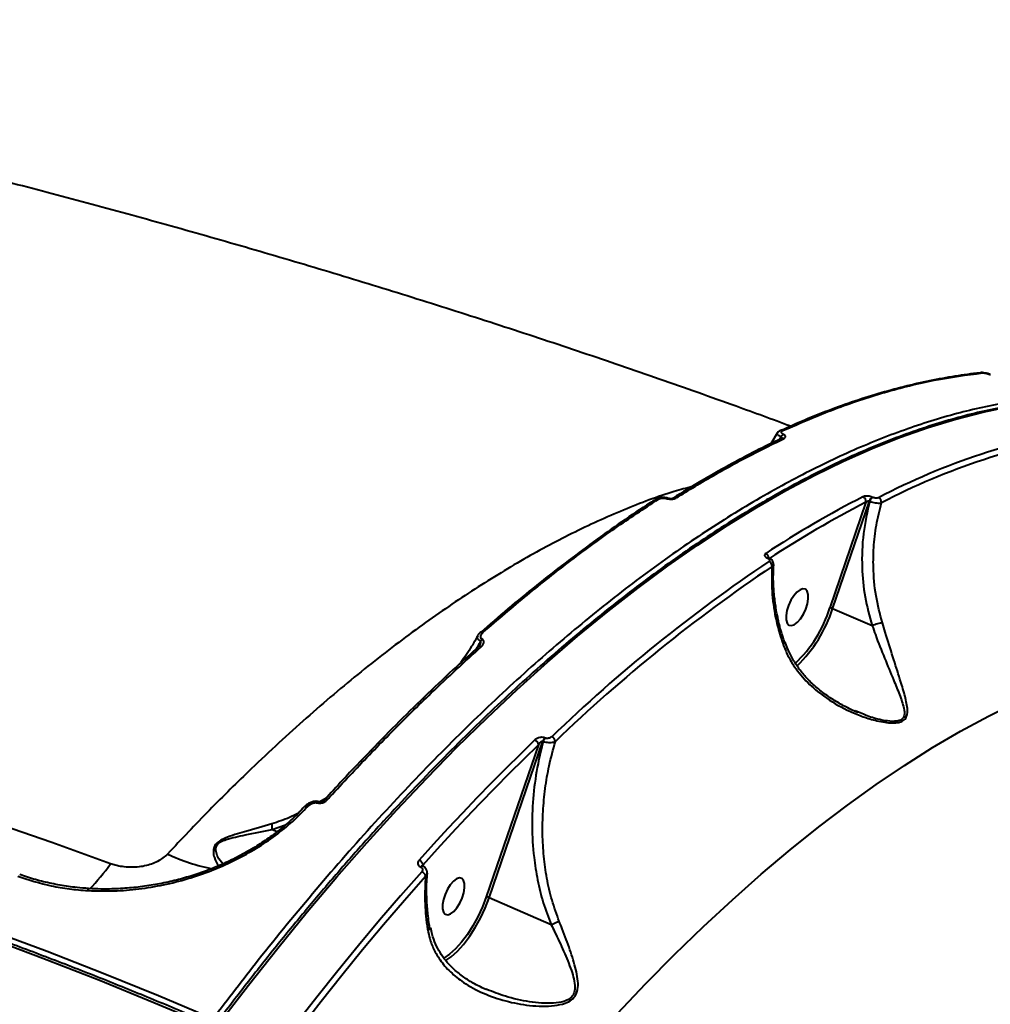
# Model space of a CAD drawing. Units: millimetres. Extents: x 683 to 22909, y -3622 to 15221.
# Drawn here: x 8181 to 8402, y 8050 to 8275 of the extents above; entities that cross this region are included whole.
import ezdxf

# ---------------------------------------------------------------- set-up
doc = ezdxf.new("R2010")
doc.units = ezdxf.units.MM
doc.layers.add('DiKom', color=7, linetype='Continuous')

msp = doc.modelspace()

# ---------------------------------------------------------------- linework, layer by layer
at = {"layer": 'DiKom', "color": 7, "linetype": 'Continuous', "lineweight": 40}
for p, q in [((8353.492, 8180.291), (8352.011, 8177.907)), ((8375.209, 8165.7), (8375.143, 8165.728)), ((8325.772, 8165.266), (8325.734, 8165.239)), ((8328.63, 8165.481), (8328.636, 8165.479)), ((8373.715, 8164.582), (8365.483, 8140.524)), ((8366.128, 8140.34), (8374.512, 8164.843)), ((8374.512, 8164.843), (8374.578, 8164.814)), ((8351.287, 8151.845), (8351.332, 8151.825)), ((8351.621, 8151.883), (8351.576, 8151.903)), ((8375.114, 8136.449), (8366.128, 8140.34)), ((8285.82, 8134.922), (8285.794, 8134.897)), ((8372.022, 8116.778), (8371.256, 8117.082)), ((8287.829, 8074.48), (8300.106, 8110.148)), ((8300.106, 8110.148), (8300.191, 8110.111)), ((8300.644, 8110.863), (8300.558, 8110.899)), ((8299.11, 8109.312), (8287.184, 8074.663)), ((8250.691, 8097.162), (8249.259, 8096.34)), ((8245.844, 8095.271), (8245.814, 8095.233)), ((8246.515, 8095.291), (8246.843, 8095.591)), ((8238.413, 8090.042), (8241.451, 8091.102)), ((8238.413, 8090.042), (8239.538, 8089.554)), ((8272.211, 8081.492), (8272.238, 8081.481)), ((8272.688, 8081.717), (8272.675, 8081.723)), ((8272.715, 8081.706), (8272.688, 8081.717)), ((8272.733, 8081.682), (8272.777, 8081.984)), ((8196.554, 8076.496), (8196.559, 8076.495)), ((8301.992, 8068.347), (8287.829, 8074.48)), ((8287.346, 8053.59), (8287.142, 8053.666))]:
    msp.add_line(p, q, dxfattribs=at)
at = {"layer": 'DiKom', "color": 7, "linetype": 'Continuous', "lineweight": 40, "flags": 128}
for points in [[(8226.35, 8045.904), (8232.981, 8054.571), (8239.662, 8063.02), (8246.388, 8071.244), (8253.154, 8079.237), (8259.954, 8086.991), (8266.781, 8094.499), (8273.632, 8101.757), (8280.498, 8108.756), (8287.376, 8115.493), (8294.258, 8121.96), (8301.14, 8128.152), (8308.016, 8134.065), (8314.879, 8139.693), (8321.723, 8145.031), (8328.544, 8150.076), (8335.335, 8154.822), (8342.091, 8159.266), (8348.806, 8163.404), (8355.474, 8167.232), (8362.089, 8170.748), (8368.647, 8173.948), (8375.141, 8176.829), (8381.567, 8179.39), (8387.918, 8181.628), (8394.189, 8183.541), (8400.376, 8185.128), (8406.472, 8186.386)], [(8354.221, 8180.923), (8354.203, 8180.915), (8354.178, 8180.902)], [(8355.713, 8139.905), (8355.522, 8138.772), (8355.535, 8137.792), (8355.752, 8137.046), (8356.154, 8136.594), (8356.709, 8136.472), (8357.372, 8136.69), (8358.09, 8137.23), (8358.804, 8138.05), (8359.456, 8139.081), (8359.994, 8140.242), (8360.374, 8141.437), (8360.565, 8142.571), (8360.552, 8143.55), (8360.335, 8144.296), (8359.933, 8144.748), (8359.378, 8144.87), (8358.715, 8144.652), (8357.997, 8144.111), (8357.283, 8143.292), (8356.631, 8142.26), (8356.093, 8141.1), (8355.713, 8139.905)], [(8201.574, 8082.244), (8188.18, 8087.036), (8174.631, 8091.696), (8160.934, 8096.222), (8147.097, 8100.611), (8133.127, 8104.861), (8119.031, 8108.97), (8104.819, 8112.935), (8090.497, 8116.754), (8076.073, 8120.426), (8061.556, 8123.947), (8046.953, 8127.317), (8032.272, 8130.533), (8017.521, 8133.593), (8002.709, 8136.497)], [(8224.881, 8046.858), (8212.491, 8052.102), (8199.901, 8057.218), (8187.119, 8062.202), (8174.153, 8067.051), (8161.012, 8071.762), (8147.704, 8076.332), (8134.239, 8080.758), (8120.624, 8085.037), (8106.869, 8089.166), (8092.983, 8093.142), (8078.975, 8096.964), (8064.854, 8100.628), (8050.63, 8104.132), (8036.311, 8107.473), (8021.907, 8110.65), (8007.428, 8113.661), (7992.883, 8116.503), (7978.281, 8119.174), (7963.633, 8121.674), (7954.879, 8123.081)], [(7954.664, 8121.398), (7963.333, 8120.004), (7977.938, 8117.512), (7992.495, 8114.848), (8006.996, 8112.015), (8021.432, 8109.014), (8035.792, 8105.846), (8050.068, 8102.515), (8064.25, 8099.021), (8078.328, 8095.368), (8092.294, 8091.558), (8106.139, 8087.594), (8119.852, 8083.477), (8133.426, 8079.211), (8146.851, 8074.798), (8160.119, 8070.242), (8173.22, 8065.545), (8186.147, 8060.71), (8198.891, 8055.741), (8211.443, 8050.641), (8223.795, 8045.413)], [(8317.012, 8048.023), (8323.563, 8054.922), (8330.13, 8061.561), (8336.706, 8067.934), (8343.286, 8074.034), (8349.862, 8079.857), (8356.43, 8085.397), (8362.983, 8090.649), (8369.515, 8095.608), (8376.02, 8100.269), (8382.491, 8104.628), (8388.923, 8108.681), (8395.31, 8112.423), (8401.646, 8115.853), (8407.925, 8118.966)], [(8298.27, 8110.43), (8294.96, 8107.217), (8291.651, 8103.942), (8288.345, 8100.606), (8285.042, 8097.21), (8281.743, 8093.755), (8278.448, 8090.24), (8275.158, 8086.667), (8271.874, 8083.036)], [(8272.777, 8081.984), (8276.053, 8085.606), (8279.335, 8089.17), (8282.622, 8092.677), (8285.913, 8096.124), (8289.208, 8099.512), (8292.507, 8102.84), (8295.808, 8106.107), (8299.11, 8109.312)], [(8246.843, 8095.591), (8246.699, 8095.674), (8246.564, 8095.724), (8246.445, 8095.738), (8246.345, 8095.716), (8246.304, 8095.692)], [(8272.468, 8080.421), (8267.658, 8074.942), (8262.863, 8069.344), (8258.087, 8063.627), (8253.331, 8057.796), (8248.598, 8051.852), (8243.89, 8045.797), (8239.207, 8039.635), (8234.554, 8033.368)], [(8235.536, 8032.475), (8240.179, 8038.728), (8244.851, 8044.877), (8249.549, 8050.918), (8254.272, 8056.849), (8259.017, 8062.668), (8263.783, 8068.371), (8268.567, 8073.957), (8273.367, 8079.424)], [(8277.415, 8074.044), (8277.223, 8072.911), (8277.237, 8071.932), (8277.453, 8071.186), (8277.855, 8070.733), (8278.41, 8070.611), (8279.073, 8070.829), (8279.791, 8071.37), (8280.505, 8072.189), (8281.157, 8073.221), (8281.695, 8074.382), (8282.075, 8075.577), (8282.266, 8076.71), (8282.253, 8077.689), (8282.037, 8078.435), (8281.635, 8078.888), (8281.08, 8079.01), (8280.416, 8078.792), (8279.699, 8078.251), (8278.985, 8077.432), (8278.332, 8076.4), (8277.794, 8075.239), (8277.415, 8074.044)], [(8196.389, 8076.113), (8196.42, 8076.252), (8196.455, 8076.363), (8196.49, 8076.442), (8196.526, 8076.487), (8196.554, 8076.496)], [(8287.184, 8074.663), (8286.316, 8072.387), (8285.293, 8070.167), (8284.141, 8068.056), (8282.887, 8066.103), (8281.558, 8064.353), (8280.188, 8062.848), (8278.807, 8061.623), (8277.483, 8060.725)], [(8277.861, 8060.128), (8279.189, 8061.031), (8280.614, 8062.295), (8282.027, 8063.847), (8283.397, 8065.651), (8284.691, 8067.666), (8285.879, 8069.843), (8286.933, 8072.132), (8287.829, 8074.48)]]:
    msp.add_lwpolyline(points, dxfattribs=at)
at = {"layer": 'DiKom', "color": 7, "linetype": 'Continuous', "lineweight": 40}
for centre, radius, start, end in [((8399.986, 8193.338), 0.781, 66.60965, 98.28155), ((8448.666, 8027.344), 155.95, 98.87195, 117.53499), ((8354.508, 8180.251), 0.73, 65.18423, 113.11176), ((8355.393, 8178.92), 1.206, 112.42335, 152.18227), ((8354.749, 8178.45), 0.723, 64.9321, 114.66378), ((8449.173, 8026.472), 155.597, 98.87129, 117.53532), ((8330.075, 8164.885), 0.683, 63.25427, 120.54457), ((8484.809, 7948.347), 244.518, 117.19655, 123.21038), ((8372.549, 8164.764), 1.18, 351.11574, 64.70191), ((8376.062, 8164.406), 1.611, 124.81112, 164.26832), ((8376.13, 8164.376), 1.613, 124.8363, 164.24314), ((8376.064, 8164.561), 1.183, 354.32268, 64.5569), ((8326.12, 8164.679), 0.682, 63.21391, 120.66412), ((8328.601, 8165.283), 0.2, 81.87061, 145.64732), ((8485.223, 7947.584), 243.972, 117.19712, 123.21002), ((8350.356, 8151.792), 1.25, 4.54419, 65.0901), ((8553.357, 7850.401), 362.11, 123.85947, 133.93695), ((8553.639, 7849.909), 361.315, 123.85976, 133.93711), ((8351.484, 8151.608), 0.308, 72.14643, 129.6976), ((8351.53, 8151.586), 0.31, 73.09081, 129.6384), ((8351.082, 8149.968), 1.247, 359.03347, 65.20072), ((8337.739, 8149.06), 29.028, 313.09608, 342.89762), ((8336.277, 8149.907), 31.347, 313.95657, 342.2303), ((8365.206, 8138.323), 2.218, 65.44035, 82.83112), ((8286.187, 8134.41), 0.63, 60.25896, 125.57224), ((8287.164, 8132.127), 1.537, 125.02831, 148.30534), ((8285.739, 8131.132), 0.624, 60.20914, 128.28531), ((8297.725, 8109.145), 1.396, 6.86694, 66.9979), ((8301.959, 8109.545), 1.949, 135.96953, 161.97474), ((8302.042, 8109.509), 1.946, 135.95179, 161.99247), ((8301.538, 8109.859), 1.416, 9.52711, 66.54899), ((8249.212, 8095.956), 0.402, 96.60594, 160.72369), ((8250.687, 8096.349), 0.574, 56.32641, 128.74711), ((8246.194, 8094.806), 0.582, 56.45812, 126.99851), ((8233.569, 8125.106), 44.904, 244.92088, 258.73095), ((8271.296, 8081.626), 1.524, 13.5762, 67.69476), ((8163.515, 8108.879), 46.453, 315.71709, 325.01372), ((8272.623, 8081.243), 0.482, 83.88086, 148.87176), ((8272.644, 8081.24), 0.472, 81.54213, 149.33544), ((8271.858, 8078.968), 1.576, 16.82134, 67.21663), ((8286.911, 8072.477), 2.203, 65.38091, 82.89056)]:
    msp.add_arc(centre, radius, start, end, dxfattribs=at)
for points, knots in [([(8356.574, 8181.9), (8352.432, 8183.423), (8342.509, 8187.072), (8326.665, 8192.658), (8309.082, 8198.682), (8291.409, 8204.531), (8273.655, 8210.211), (8255.822, 8215.721), (8237.913, 8221.062), (8219.933, 8226.235), (8201.883, 8231.24), (8183.767, 8236.078), (8165.589, 8240.747), (8147.351, 8245.25), (8129.058, 8249.585), (8110.711, 8253.753), (8092.315, 8257.753), (8073.872, 8261.586), (8055.386, 8265.252), (8036.859, 8268.746), (8019.631, 8271.85), (8008.563, 8273.712), (8003.698, 8274.53)], [0, 0, 0, 0, 0.0372231, 0.089179, 0.1410246, 0.1927647, 0.2444047, 0.2959514, 0.3474102, 0.398786, 0.4500854, 0.5013139, 0.5524775, 0.6035816, 0.6546316, 0.7056334, 0.756593, 0.807515, 0.8584061, 0.9092708, 0.9601149, 1, 1, 1, 1]), ([(8399.887, 8194.052), (8399.818, 8194.046), (8397.888, 8193.894), (8394.014, 8193.317), (8388.261, 8192.305), (8382.409, 8190.962), (8376.48, 8189.335), (8370.474, 8187.416), (8364.397, 8185.195), (8359.077, 8183.057), (8355.761, 8181.544), (8354.514, 8180.974)], [0, 0, 0, 0, 0.0048838, 0.1353794, 0.2660623, 0.3968979, 0.527847, 0.6588763, 0.7899471, 0.9210116, 1, 1, 1, 1]), ([(8354.815, 8180.914), (8358.734, 8182.617), (8366.574, 8186.021), (8378.069, 8189.782), (8389.367, 8192.623), (8396.653, 8193.578), (8400.296, 8194.055)], [0, 0, 0, 0, 0.2485962, 0.4971919, 0.7485957, 1, 1, 1, 1]), ([(8402.057, 8193.701), (8401.927, 8193.75), (8401.569, 8193.885), (8400.924, 8194.039), (8400.352, 8194.146), (8400.028, 8194.107), (8399.904, 8194.092)], [0, 0, 0, 0, 0.1754896, 0.4821432, 0.8030009, 1, 1, 1, 1]), ([(8400.296, 8194.055), (8400.392, 8194.058), (8400.584, 8194.063), (8401.018, 8193.993), (8401.5, 8193.875), (8401.867, 8193.756), (8402.053, 8193.685), (8402.088, 8193.672)], [0, 0, 0, 0, 0.2363375, 0.4725902, 0.7091477, 0.9458478, 1, 1, 1, 1]), ([(8427.411, 8188.219), (8426.699, 8188.24), (8424.197, 8188.316), (8419.804, 8188.137), (8414.238, 8187.686), (8408.575, 8186.921), (8402.826, 8185.866), (8396.994, 8184.515), (8391.084, 8182.871), (8385.101, 8180.935), (8379.049, 8178.709), (8372.933, 8176.193), (8366.757, 8173.391), (8360.528, 8170.305), (8354.248, 8166.936), (8347.923, 8163.288), (8341.558, 8159.363), (8335.158, 8155.164), (8328.726, 8150.695), (8322.27, 8145.959), (8315.791, 8140.96), (8309.297, 8135.702), (8302.791, 8130.188), (8296.28, 8124.423), (8289.765, 8118.41), (8283.255, 8112.156), (8276.752, 8105.664), (8270.262, 8098.939), (8263.79, 8091.987), (8257.339, 8084.812), (8250.917, 8077.421), (8244.526, 8069.817), (8238.172, 8062.009), (8231.86, 8054), (8225.594, 8045.798), (8219.379, 8037.407), (8213.22, 8028.836), (8207.121, 8020.09), (8201.086, 8011.175), (8195.122, 8002.099), (8189.23, 7992.868), (8183.417, 7983.489), (8177.686, 7973.969), (8172.042, 7964.316), (8166.489, 7954.537), (8161.033, 7944.636), (8156.265, 7935.741), (8153.343, 7930.123), (8152.174, 7927.875)], [0, 0, 0, 0, 0.0088208, 0.0309504, 0.0530921, 0.0752452, 0.0974091, 0.1195824, 0.1417639, 0.1639521, 0.1861458, 0.2083441, 0.2305454, 0.252749, 0.2749543, 0.2971604, 0.3193668, 0.3415735, 0.3637795, 0.3859848, 0.4081893, 0.4303926, 0.4525954, 0.4747966, 0.4969974, 0.5191965, 0.5413949, 0.5635924, 0.5857886, 0.6079841, 0.6301785, 0.6523723, 0.6745648, 0.6967567, 0.7189483, 0.7411388, 0.7633286, 0.7855179, 0.8077068, 0.8298952, 0.8520827, 0.8742703, 0.8964575, 0.9186441, 0.9408305, 0.9630167, 0.9852027, 1, 1, 1, 1]), ([(8425.652, 8188.896), (8425.569, 8188.902), (8421.971, 8189.14), (8414.493, 8188.549), (8403.212, 8187.003), (8391.511, 8184.14), (8379.476, 8180.118), (8367.129, 8174.897), (8354.43, 8168.46), (8341.407, 8160.772), (8328.1, 8151.83), (8314.802, 8141.832), (8301.557, 8130.838), (8288.408, 8118.926), (8275.143, 8105.9), (8261.802, 8091.766), (8248.435, 8076.526), (8236.107, 8061.541), (8228.323, 8051.361), (8224.881, 8046.858)], [0, 0, 0, 0, 0.0014611, 0.0633801, 0.1253461, 0.1872652, 0.249815, 0.3124128, 0.3749626, 0.4393295, 0.5037487, 0.5681155, 0.6306651, 0.6932632, 0.7558133, 0.82018, 0.8845988, 0.9489657, 1, 1, 1, 1]), ([(8354.451, 8179.098), (8352.537, 8178.18), (8348.551, 8176.266), (8342.437, 8173.018), (8336.129, 8169.401), (8331.889, 8166.875), (8329.748, 8165.483), (8329.729, 8165.471)], [0, 0, 0, 0, 0.2353811, 0.4901415, 0.7440595, 0.9977196, 1, 1, 1, 1]), ([(8330.382, 8165.494), (8330.75, 8165.725), (8332.59, 8166.881), (8337.658, 8169.963), (8345.552, 8174.456), (8351.886, 8177.555), (8355.056, 8179.106)], [0, 0, 0, 0, 0.0441406, 0.2207139, 0.6100123, 1, 1, 1, 1]), ([(8353.513, 8180.278), (8353.493, 8180.258), (8353.428, 8180.194), (8353.543, 8180.015), (8353.821, 8179.764), (8354.157, 8179.577), (8354.327, 8179.483)], [0, 0, 0, 0, 0.1366893, 0.4285411, 0.7105842, 1, 1, 1, 1]), ([(8354.231, 8180.898), (8354.135, 8180.86), (8353.876, 8180.756), (8353.607, 8180.535), (8353.518, 8180.32), (8353.503, 8180.284)], [0, 0, 0, 0, 0.3266778, 0.8871308, 1, 1, 1, 1]), ([(8354.327, 8179.483), (8354.254, 8179.344), (8354.148, 8179.144), (8354.041, 8178.944), (8354.008, 8178.882)], [0, 0, 0, 0, 0.6916035, 1, 1, 1, 1]), ([(8354.327, 8179.483), (8354.345, 8179.464), (8354.378, 8179.431), (8354.408, 8179.34), (8354.411, 8179.233), (8354.381, 8179.147), (8354.369, 8179.113)], [0, 0, 0, 0, 0.1904527, 0.3299513, 0.7371158, 1, 1, 1, 1]), ([(8354.453, 8179.109), (8354.455, 8179.111), (8354.461, 8179.114), (8354.452, 8179.111), (8354.447, 8179.109)], [0, 0, 0, 0, 0.4245958, 1, 1, 1, 1]), ([(8354.933, 8180.035), (8354.833, 8180.095), (8354.634, 8180.216), (8354.491, 8180.416), (8354.472, 8180.616), (8354.585, 8180.789), (8354.745, 8180.876), (8354.815, 8180.914)], [0, 0, 0, 0, 0.1889606, 0.3774381, 0.5791749, 0.8164631, 1, 1, 1, 1]), ([(8355.056, 8179.106), (8355.129, 8179.146), (8355.297, 8179.241), (8355.414, 8179.427), (8355.391, 8179.639), (8355.242, 8179.848), (8355.036, 8179.973), (8354.933, 8180.035)], [0, 0, 0, 0, 0.182536, 0.4237998, 0.6274798, 0.8134691, 1, 1, 1, 1]), ([(8334.143, 8168.166), (8332.781, 8167.806), (8327.673, 8166.455), (8318.518, 8162.939), (8306.827, 8157.687), (8295.011, 8151.328), (8283.136, 8144.021), (8271.015, 8135.627), (8258.679, 8126.137), (8246.167, 8115.561), (8234.62, 8104.914), (8224.068, 8094.522), (8217.715, 8087.8), (8214.536, 8084.435)], [0, 0, 0, 0, 0.0370269, 0.1388449, 0.2405801, 0.3397032, 0.4389027, 0.5380261, 0.6400085, 0.7420737, 0.8440563, 0.9219547, 1, 1, 1, 1]), ([(8328.624, 8165.465), (8328.415, 8165.529), (8327.937, 8165.677), (8327.115, 8165.692), (8326.351, 8165.579), (8325.954, 8165.349), (8325.783, 8165.25)], [0, 0, 0, 0, 0.2143151, 0.4899197, 0.781115, 1, 1, 1, 1]), ([(8326.427, 8165.288), (8326.553, 8165.351), (8326.805, 8165.478), (8327.341, 8165.554), (8327.915, 8165.536), (8328.267, 8165.441), (8328.436, 8165.396)], [0, 0, 0, 0, 0.2583099, 0.5167295, 0.7678006, 1, 1, 1, 1]), ([(8375.143, 8165.728), (8375.069, 8165.758), (8374.849, 8165.846), (8374.416, 8165.951), (8373.889, 8165.999), (8373.395, 8165.965), (8373.167, 8165.876), (8373.053, 8165.832)], [0, 0, 0, 0, 0.1083105, 0.3203843, 0.5430421, 0.7715827, 1, 1, 1, 1]), ([(8376.572, 8165.629), (8376.498, 8165.6), (8376.349, 8165.543), (8376.027, 8165.522), (8375.685, 8165.554), (8375.403, 8165.622), (8375.259, 8165.68), (8375.209, 8165.7)], [0, 0, 0, 0, 0.228855, 0.4578715, 0.6785416, 0.8882268, 1, 1, 1, 1]), ([(8325.764, 8165.201), (8325.35, 8164.942), (8322.806, 8163.349), (8318.095, 8160.154), (8311.635, 8155.606), (8305.143, 8150.767), (8298.631, 8145.666), (8292.187, 8140.393), (8287.911, 8136.69), (8285.815, 8134.874)], [0, 0, 0, 0, 0.0315179, 0.1937979, 0.3561998, 0.5186826, 0.681209, 0.8437352, 1, 1, 1, 1]), ([(8286.499, 8134.956), (8289.839, 8137.829), (8296.519, 8143.573), (8306.525, 8151.43), (8316.511, 8158.766), (8323.122, 8163.114), (8326.427, 8165.288)], [0, 0, 0, 0, 0.2491005, 0.4981987, 0.7490993, 1, 1, 1, 1]), ([(8328.436, 8165.396), (8328.601, 8165.351), (8328.941, 8165.259), (8329.498, 8165.241), (8330.017, 8165.313), (8330.26, 8165.434), (8330.382, 8165.494)], [0, 0, 0, 0, 0.2338138, 0.482516, 0.7412619, 1, 1, 1, 1]), ([(8329.727, 8165.471), (8329.728, 8165.472), (8329.738, 8165.481), (8329.683, 8165.448), (8329.552, 8165.413), (8329.337, 8165.383), (8329.076, 8165.387), (8328.824, 8165.423), (8328.694, 8165.462), (8328.636, 8165.48)], [0, 0, 0, 0, 0.018549, 0.1821857, 0.3356626, 0.5123673, 0.7054787, 0.8687811, 1, 1, 1, 1]), ([(8374.578, 8164.814), (8374.033, 8162.377), (8372.929, 8157.435), (8372.699, 8150.073), (8373.339, 8142.975), (8374.518, 8138.641), (8375.114, 8136.449)], [0, 0, 0, 0, 0.2606921, 0.5287026, 0.7616297, 1, 1, 1, 1]), ([(8373.715, 8164.582), (8373.764, 8164.631), (8373.861, 8164.727), (8374.051, 8164.829), (8374.236, 8164.879), (8374.365, 8164.879), (8374.45, 8164.865), (8374.487, 8164.852), (8374.512, 8164.843)], [0, 0, 0, 0, 0.2552938, 0.4990526, 0.7168008, 0.8616695, 0.9071771, 1, 1, 1, 1]), ([(8374.578, 8164.814), (8374.679, 8164.777), (8374.97, 8164.671), (8375.527, 8164.525), (8376.197, 8164.413), (8376.82, 8164.375), (8377.101, 8164.421), (8377.241, 8164.444)], [0, 0, 0, 0, 0.1131675, 0.3259608, 0.5480089, 0.7754233, 1, 1, 1, 1]), ([(8377.476, 8137.099), (8376.936, 8139.147), (8375.842, 8143.291), (8375.347, 8149.101), (8375.45, 8154.488), (8375.996, 8159.413), (8376.824, 8162.759), (8377.241, 8164.444)], [0, 0, 0, 0, 0.2308598, 0.4671703, 0.6265705, 0.8119904, 1, 1, 1, 1]), ([(8350.883, 8152.926), (8350.803, 8152.859), (8350.643, 8152.725), (8350.606, 8152.469), (8350.732, 8152.21), (8350.98, 8151.993), (8351.2, 8151.887), (8351.287, 8151.845)], [0, 0, 0, 0, 0.2150282, 0.4299819, 0.6447071, 0.8592256, 1, 1, 1, 1]), ([(8351.332, 8151.825), (8351.391, 8151.797), (8351.539, 8151.726), (8351.705, 8151.58), (8351.789, 8151.406), (8351.765, 8151.235), (8351.658, 8151.145), (8351.605, 8151.099)], [0, 0, 0, 0, 0.1423385, 0.3571849, 0.5715837, 0.785747, 1, 1, 1, 1]), ([(8351.58, 8151.903), (8351.546, 8151.918), (8351.469, 8151.952), (8351.419, 8151.991), (8351.419, 8151.991), (8351.419, 8151.991)], [0, 0, 0, 0, 0.333544, 0.7481785, 1, 1, 1, 1]), ([(8352.656, 8150.424), (8352.653, 8150.579), (8352.646, 8150.884), (8352.424, 8151.293), (8352.094, 8151.642), (8351.785, 8151.797), (8351.621, 8151.879)], [0, 0, 0, 0, 0.2386018, 0.4690568, 0.7163437, 1, 1, 1, 1]), ([(8352.328, 8149.947), (8352.27, 8148.075), (8352.151, 8144.286), (8352.913, 8139.078), (8353.898, 8135.044), (8354.568, 8133.018), (8354.824, 8132.243)], [0, 0, 0, 0, 0.3247104, 0.6574745, 0.869007, 1, 1, 1, 1]), ([(8352.328, 8149.947), (8352.442, 8150.032), (8352.624, 8150.168), (8352.632, 8150.339), (8352.635, 8150.404)], [0, 0, 0, 0, 0.6238308, 1, 1, 1, 1]), ([(8355.237, 8132.626), (8355.051, 8133.148), (8354.478, 8134.757), (8353.772, 8137.5), (8353.112, 8140.829), (8352.719, 8144.156), (8352.56, 8147.367), (8352.666, 8149.416), (8352.717, 8150.399)], [0, 0, 0, 0, 0.0878555, 0.2709767, 0.4556396, 0.6415014, 0.8281392, 1, 1, 1, 1]), ([(8354.824, 8132.243), (8355.179, 8131.353), (8355.894, 8129.555), (8357.724, 8126.565), (8360.405, 8123.38), (8364.432, 8120.003), (8368.528, 8117.593), (8372.362, 8115.94), (8375.524, 8114.91), (8378.5, 8114.296), (8380.524, 8114.287), (8381.715, 8114.545), (8382.532, 8114.947), (8383.201, 8116), (8383.24, 8117.914), (8382.566, 8120.742), (8381.384, 8124.614), (8379.877, 8129.321), (8378.512, 8133.718), (8377.692, 8136.394), (8377.476, 8137.099)], [0, 0, 0, 0, 0.0440624, 0.0889569, 0.1624874, 0.2382047, 0.3352461, 0.3852656, 0.4352577, 0.4935518, 0.5321356, 0.5402076, 0.5665595, 0.5927399, 0.6382712, 0.7076009, 0.7787224, 0.8710019, 0.9660329, 1, 1, 1, 1]), ([(8375.116, 8136.449), (8375.116, 8136.448), (8375.443, 8135.796), (8376.229, 8133.189), (8378.029, 8129.011), (8379.824, 8124.485), (8381.434, 8120.742), (8382.363, 8118.034), (8382.588, 8116.18), (8382.079, 8115.183), (8381.434, 8114.873), (8380.937, 8114.755), (8380.204, 8114.623), (8378.222, 8114.732), (8375.224, 8115.396), (8373.069, 8116.326), (8372.022, 8116.778)], [0, 0, 0, 0, 0.0000273, 0.0560335, 0.2109597, 0.3661202, 0.4811191, 0.5957059, 0.6671186, 0.7066093, 0.7453284, 0.7458466, 0.7580232, 0.8177631, 0.9114608, 1, 1, 1, 1]), ([(8375.114, 8136.449), (8375.114, 8136.449), (8375.115, 8136.448), (8375.116, 8136.448), (8375.116, 8136.449), (8375.116, 8136.449)], [0, 0, 0, 0, 0.4576006, 0.8570271, 1, 1, 1, 1]), ([(8377.476, 8137.099), (8377.424, 8137.093), (8377.274, 8137.075), (8376.916, 8137.011), (8376.369, 8136.878), (8375.71, 8136.677), (8375.314, 8136.525), (8375.116, 8136.449)], [0, 0, 0, 0, 0.0873111, 0.2536111, 0.5023918, 0.7512106, 1, 1, 1, 1]), ([(8285.237, 8134.156), (8284.78, 8133.356), (8283.59, 8131.273), (8282.246, 8129.276), (8281.418, 8128.046)], [0, 0, 0, 0, 0.384115, 1, 1, 1, 1]), ([(8285.245, 8134.151), (8285.185, 8134.072), (8285.041, 8133.881), (8285.159, 8133.543), (8285.426, 8133.206), (8285.71, 8133.027), (8285.857, 8132.935)], [0, 0, 0, 0, 0.2291207, 0.5509947, 0.7685996, 1, 1, 1, 1]), ([(8285.835, 8134.905), (8285.775, 8134.862), (8285.513, 8134.676), (8285.351, 8134.412), (8285.227, 8134.209)], [0, 0, 0, 0, 0.2311691, 1, 1, 1, 1]), ([(8286.282, 8133.386), (8286.198, 8133.448), (8286.03, 8133.572), (8285.911, 8133.854), (8285.939, 8134.256), (8286.172, 8134.646), (8286.421, 8134.882), (8286.499, 8134.956)], [0, 0, 0, 0, 0.1388942, 0.27682, 0.4965882, 0.8418844, 1, 1, 1, 1]), ([(8285.857, 8132.935), (8285.757, 8132.745), (8285.461, 8132.183), (8285.164, 8131.621), (8284.967, 8131.248)], [0, 0, 0, 0, 0.3367104, 1, 1, 1, 1]), ([(8285.614, 8131.931), (8285.613, 8131.928), (8285.601, 8131.899), (8285.525, 8131.768), (8285.387, 8131.666), (8285.348, 8131.637)], [0, 0, 0, 0, 0.0751285, 0.7354562, 1, 1, 1, 1]), ([(8285.857, 8132.935), (8285.869, 8132.916), (8285.897, 8132.877), (8285.91, 8132.765), (8285.877, 8132.54), (8285.775, 8132.246), (8285.654, 8132.028), (8285.603, 8131.936)], [0, 0, 0, 0, 0.0654459, 0.1403837, 0.3291767, 0.7164277, 1, 1, 1, 1]), ([(8286.049, 8131.673), (8286.134, 8131.756), (8286.405, 8132.018), (8286.651, 8132.451), (8286.673, 8132.888), (8286.545, 8133.19), (8286.37, 8133.32), (8286.282, 8133.386)], [0, 0, 0, 0, 0.1605492, 0.5081605, 0.7318431, 0.8653336, 1, 1, 1, 1]), ([(8354.824, 8132.243), (8354.846, 8132.257), (8354.932, 8132.311), (8355.097, 8132.43), (8355.22, 8132.551), (8355.181, 8132.594), (8355.171, 8132.604)], [0, 0, 0, 0, 0.088161, 0.3454277, 0.8377916, 1, 1, 1, 1]), ([(8371.978, 8116.665), (8371.753, 8116.753), (8370.609, 8117.199), (8368.56, 8118.237), (8365.837, 8119.817), (8363.22, 8121.714), (8360.96, 8123.723), (8359.075, 8125.798), (8357.549, 8127.958), (8356.258, 8130.259), (8355.637, 8131.894), (8355.34, 8132.674)], [0, 0, 0, 0, 0.0307336, 0.1557609, 0.2887899, 0.4294281, 0.563552, 0.6700873, 0.7834046, 0.8965264, 1, 1, 1, 1]), ([(8285.366, 8131.607), (8283.709, 8130.124), (8279.876, 8126.692), (8273.873, 8121.028), (8267.372, 8114.679), (8260.895, 8108.09), (8255.216, 8102.132), (8251.702, 8098.274), (8250.333, 8096.771)], [0, 0, 0, 0, 0.1415729, 0.3274665, 0.5127868, 0.697382, 0.8820741, 1, 1, 1, 1]), ([(8251.006, 8096.828), (8251.379, 8097.236), (8253.248, 8099.281), (8258.115, 8104.52), (8265.625, 8112.305), (8275.442, 8122.005), (8282.253, 8128.213), (8286.049, 8131.673)], [0, 0, 0, 0, 0.0321586, 0.1607927, 0.4182842, 0.6757753, 1, 1, 1, 1]), ([(8224.353, 8045.739), (8222.385, 8046.585), (8216.676, 8049.035), (8207.098, 8053.012), (8195.569, 8057.632), (8183.881, 8062.14), (8172.042, 8066.536), (8160.059, 8070.817), (8147.938, 8074.98), (8135.686, 8079.024), (8123.309, 8082.945), (8110.815, 8086.743), (8098.209, 8090.415), (8085.499, 8093.959), (8072.692, 8097.373), (8059.795, 8100.655), (8046.815, 8103.803), (8033.758, 8106.816), (8020.632, 8109.693), (8007.444, 8112.43), (7994.202, 8115.029), (7980.911, 8117.483), (7967.751, 8119.776), (7959.008, 8121.175), (7954.721, 8121.861)], [0, 0, 0, 0, 0.0244942, 0.0710357, 0.1175767, 0.1641177, 0.2106575, 0.2571968, 0.3037364, 0.3502743, 0.3968124, 0.4433492, 0.4898865, 0.5364227, 0.5829587, 0.6294947, 0.6760299, 0.7225652, 0.7691003, 0.8156351, 0.8621698, 0.9087036, 0.9552387, 1, 1, 1, 1]), ([(8300.191, 8110.111), (8299.764, 8108.416), (8298.758, 8104.427), (8297.846, 8097.959), (8297.516, 8090.81), (8297.9, 8084.306), (8298.824, 8078.477), (8300.084, 8073.31), (8301.358, 8070.001), (8301.995, 8068.346)], [0, 0, 0, 0, 0.1234091, 0.2903376, 0.4577827, 0.6246119, 0.7465473, 0.8732933, 1, 1, 1, 1]), ([(8300.558, 8110.899), (8300.498, 8110.922), (8300.291, 8111.002), (8299.871, 8111.054), (8299.318, 8110.993), (8298.734, 8110.797), (8298.434, 8110.56), (8298.27, 8110.43)], [0, 0, 0, 0, 0.079603, 0.2757477, 0.4707235, 0.710561, 1, 1, 1, 1]), ([(8299.11, 8109.312), (8299.196, 8109.447), (8299.346, 8109.685), (8299.602, 8109.955), (8299.804, 8110.102), (8299.946, 8110.157), (8300.036, 8110.169), (8300.085, 8110.154), (8300.106, 8110.148)], [0, 0, 0, 0, 0.3509375, 0.6182342, 0.8030313, 0.8793781, 0.9492126, 1, 1, 1, 1]), ([(8303.826, 8069.084), (8303.246, 8070.677), (8302.077, 8073.881), (8300.956, 8078.878), (8300.246, 8083.94), (8299.962, 8089.017), (8300.067, 8094.187), (8300.575, 8099.384), (8301.476, 8104.736), (8302.435, 8108.258), (8302.934, 8110.093)], [0, 0, 0, 0, 0.1236862, 0.2488986, 0.3689558, 0.4907466, 0.6125454, 0.7380588, 0.8635723, 1, 1, 1, 1]), ([(8300.191, 8110.111), (8300.271, 8110.082), (8300.535, 8109.987), (8301.039, 8109.879), (8301.695, 8109.83), (8302.336, 8109.88), (8302.736, 8109.994), (8302.907, 8110.079), (8302.934, 8110.093)], [0, 0, 0, 0, 0.0891597, 0.2936729, 0.4895819, 0.7163538, 0.9546251, 1, 1, 1, 1]), ([(8302.101, 8111.158), (8301.992, 8111.072), (8301.798, 8110.92), (8301.424, 8110.797), (8301.079, 8110.762), (8300.815, 8110.796), (8300.683, 8110.847), (8300.644, 8110.863)], [0, 0, 0, 0, 0.3026124, 0.5346268, 0.7254265, 0.9171215, 1, 1, 1, 1]), ([(8249.161, 8096.337), (8248.97, 8096.383), (8248.533, 8096.49), (8247.787, 8096.402), (8246.993, 8096.153), (8246.54, 8095.846), (8246.308, 8095.688)], [0, 0, 0, 0, 0.1926351, 0.4416717, 0.7135082, 1, 1, 1, 1]), ([(8246.843, 8095.591), (8247.037, 8095.719), (8247.39, 8095.952), (8247.988, 8096.127), (8248.476, 8096.164), (8248.73, 8096.11), (8248.833, 8096.089)], [0, 0, 0, 0, 0.3467437, 0.6313353, 0.8513853, 1, 1, 1, 1]), ([(8248.833, 8096.089), (8248.878, 8096.078), (8249.054, 8096.035), (8249.424, 8096.022), (8249.961, 8096.13), (8250.543, 8096.396), (8250.846, 8096.679), (8251.006, 8096.828)], [0, 0, 0, 0, 0.0580024, 0.2245512, 0.4300632, 0.7005655, 1, 1, 1, 1]), ([(8250.325, 8096.801), (8250.309, 8096.782), (8250.221, 8096.677), (8249.984, 8096.51), (8249.666, 8096.381), (8249.441, 8096.339), (8249.301, 8096.334), (8249.213, 8096.343), (8249.158, 8096.356), (8249.126, 8096.37), (8249.123, 8096.371), (8249.122, 8096.372)], [0, 0, 0, 0, 0.0734553, 0.4052469, 0.6124216, 0.7321055, 0.8042125, 0.8559791, 0.8996066, 0.9454297, 1, 1, 1, 1]), ([(8196.389, 8076.113), (8198.613, 8076.05), (8202.712, 8075.933), (8208.741, 8076.517), (8214.358, 8077.507), (8219.846, 8078.958), (8225.132, 8080.84), (8230.159, 8083.104), (8234.881, 8085.716), (8239.215, 8088.649), (8243.168, 8091.835), (8245.401, 8094.14), (8246.515, 8095.291)], [0, 0, 0, 0, 0.1166816, 0.215085, 0.3137999, 0.4122022, 0.5100639, 0.6082297, 0.7060875, 0.8039566, 0.9021323, 1, 1, 1, 1]), ([(8245.769, 8095.276), (8245.289, 8094.75), (8244.065, 8093.407), (8241.812, 8091.351), (8239.061, 8089.116), (8236.083, 8087.014), (8232.919, 8085.061), (8229.594, 8083.279), (8226.136, 8081.684), (8222.571, 8080.288), (8218.906, 8079.102), (8215.141, 8078.123), (8211.275, 8077.356), (8207.331, 8076.808), (8203.344, 8076.501), (8199.739, 8076.411), (8197.491, 8076.536), (8196.564, 8076.587)], [0, 0, 0, 0, 0.0450809, 0.1150463, 0.1852698, 0.2555405, 0.3256093, 0.3952974, 0.4644648, 0.5329802, 0.600981, 0.6694596, 0.7387788, 0.8088039, 0.8793596, 0.9502262, 1, 1, 1, 1]), ([(8246.327, 8095.67), (8246.199, 8095.583), (8245.978, 8095.433), (8245.812, 8095.237), (8245.742, 8095.154)], [0, 0, 0, 0, 0.5771141, 1, 1, 1, 1]), ([(8244.27, 8093.677), (8243.632, 8093.365), (8241.703, 8092.423), (8239.688, 8091.756), (8238.34, 8091.31)], [0, 0, 0, 0, 0.3308609, 1, 1, 1, 1]), ([(8238.34, 8091.31), (8236.277, 8090.711), (8233.488, 8089.901), (8229.889, 8088.881), (8227.914, 8088.228), (8226.431, 8087.506), (8225.563, 8086.779), (8225.046, 8085.911), (8224.934, 8084.826), (8225.237, 8083.286), (8225.773, 8082.328), (8226.116, 8081.717)], [0, 0, 0, 0, 0.287434, 0.3886558, 0.4913152, 0.5599303, 0.6091674, 0.6581464, 0.7357294, 0.8315008, 1, 1, 1, 1]), ([(8227.128, 8082.183), (8226.73, 8082.696), (8226.082, 8083.53), (8225.572, 8084.884), (8225.511, 8085.875), (8225.914, 8086.664), (8226.718, 8087.294), (8228.142, 8087.865), (8230.05, 8088.337), (8233.594, 8089.065), (8236.388, 8089.563), (8238.402, 8090.049), (8238.404, 8090.05)], [0, 0, 0, 0, 0.1561782, 0.2538339, 0.32964, 0.3753389, 0.4210432, 0.4873993, 0.5908153, 0.696713, 0.999653, 1, 1, 1, 1]), ([(8238.34, 8091.31), (8238.336, 8091.286), (8238.313, 8091.137), (8238.302, 8090.759), (8238.368, 8090.3), (8238.404, 8090.05)], [0, 0, 0, 0, 0.0793976, 0.4971713, 1, 1, 1, 1]), ([(8238.404, 8090.05), (8238.405, 8090.049), (8238.405, 8090.047), (8238.408, 8090.044), (8238.411, 8090.042), (8238.413, 8090.042)], [0, 0, 0, 0, 0.2467743, 0.5632927, 1, 1, 1, 1]), ([(8214.536, 8084.435), (8213.839, 8083.835), (8212.422, 8082.615), (8209.31, 8081.58), (8205.929, 8081.289), (8203.292, 8081.668), (8201.92, 8082.128), (8201.574, 8082.244)], [0, 0, 0, 0, 0.2186946, 0.444775, 0.6794072, 0.9191881, 1, 1, 1, 1]), ([(8271.874, 8083.036), (8271.798, 8082.936), (8271.635, 8082.721), (8271.555, 8082.359), (8271.626, 8082.005), (8271.841, 8081.695), (8272.088, 8081.56), (8272.211, 8081.492)], [0, 0, 0, 0, 0.1889989, 0.4045018, 0.6068605, 0.803461, 1, 1, 1, 1]), ([(8272.238, 8081.481), (8272.322, 8081.435), (8272.489, 8081.343), (8272.635, 8081.131), (8272.685, 8080.889), (8272.632, 8080.638), (8272.52, 8080.49), (8272.468, 8080.421)], [0, 0, 0, 0, 0.1951127, 0.3900532, 0.5932177, 0.8110805, 1, 1, 1, 1]), ([(8272.783, 8081.687), (8272.75, 8081.696), (8272.683, 8081.715), (8272.632, 8081.748), (8272.632, 8081.748), (8272.632, 8081.749)], [0, 0, 0, 0, 0.3200074, 0.6593829, 1, 1, 1, 1]), ([(8272.678, 8081.699), (8272.683, 8081.728), (8272.699, 8081.827), (8272.745, 8081.919), (8272.777, 8081.984)], [0, 0, 0, 0, 0.2989325, 1, 1, 1, 1]), ([(8273.732, 8080.069), (8273.737, 8080.087), (8273.792, 8080.297), (8273.685, 8080.739), (8273.383, 8081.264), (8273.013, 8081.587), (8272.761, 8081.673), (8272.707, 8081.692)], [0, 0, 0, 0, 0.0279698, 0.3189186, 0.6240999, 0.9179371, 1, 1, 1, 1]), ([(8180.389, 8079.361), (8182.909, 8078.562), (8186.727, 8077.352), (8192.165, 8076.454), (8194.981, 8076.227), (8196.389, 8076.113)], [0, 0, 0, 0, 0.4927666, 0.7463911, 1, 1, 1, 1]), ([(8196.564, 8076.601), (8195.678, 8076.659), (8193.481, 8076.804), (8190.038, 8077.313), (8186.263, 8078.107), (8183.192, 8078.937), (8181.444, 8079.586), (8180.867, 8079.8)], [0, 0, 0, 0, 0.1617393, 0.4009684, 0.6410592, 0.8814801, 1, 1, 1, 1]), ([(8273.367, 8079.424), (8273.266, 8077.542), (8273.068, 8073.851), (8273.458, 8069.666), (8273.81, 8067.431), (8273.866, 8067.075)], [0, 0, 0, 0, 0.4665318, 0.9150233, 1, 1, 1, 1]), ([(8273.367, 8079.424), (8273.472, 8079.526), (8273.674, 8079.723), (8273.707, 8079.953), (8273.723, 8080.063)], [0, 0, 0, 0, 0.518622, 1, 1, 1, 1]), ([(8274.365, 8067.588), (8274.364, 8067.594), (8274.11, 8068.781), (8273.835, 8071.151), (8273.57, 8074.666), (8273.554, 8077.649), (8273.714, 8079.414), (8273.773, 8080.056)], [0, 0, 0, 0, 0.0014006, 0.2790952, 0.5585488, 0.8393531, 1, 1, 1, 1]), ([(8273.866, 8067.075), (8273.997, 8066.447), (8274.313, 8064.927), (8275.216, 8062.648), (8276.752, 8060.043), (8278.989, 8057.48), (8282.282, 8054.862), (8286.509, 8052.59), (8291.613, 8050.842), (8296.175, 8049.986), (8299.938, 8049.724), (8302.675, 8049.837), (8304.984, 8050.295), (8306.701, 8051.15), (8307.761, 8052.4), (8308.169, 8054.078), (8308.067, 8056.012), (8307.494, 8058.869), (8306.297, 8062.639), (8304.921, 8066.341), (8304.05, 8068.525), (8303.826, 8069.084)], [0, 0, 0, 0, 0.0311501, 0.0753848, 0.120738, 0.1821162, 0.2453893, 0.3302613, 0.4176115, 0.5065805, 0.5523815, 0.5981007, 0.6383991, 0.6670929, 0.6962073, 0.7286746, 0.7668148, 0.8059889, 0.8877668, 0.9712468, 1, 1, 1, 1]), ([(8301.995, 8068.346), (8302.185, 8068.444), (8302.565, 8068.639), (8303.149, 8068.873), (8303.568, 8069.013), (8303.766, 8069.068), (8303.826, 8069.084)], [0, 0, 0, 0, 0.3252174, 0.6504785, 0.8925423, 1, 1, 1, 1]), ([(8273.866, 8067.075), (8273.885, 8067.085), (8274.039, 8067.163), (8274.262, 8067.321), (8274.401, 8067.493), (8274.354, 8067.57), (8274.343, 8067.588)], [0, 0, 0, 0, 0.0558159, 0.4511318, 0.8764953, 1, 1, 1, 1]), ([(8287.331, 8053.543), (8287.085, 8053.638), (8285.871, 8054.103), (8283.884, 8055.189), (8281.459, 8056.772), (8279.489, 8058.443), (8277.88, 8060.149), (8276.624, 8061.945), (8275.602, 8063.957), (8274.894, 8065.862), (8274.651, 8067.137), (8274.555, 8067.638)], [0, 0, 0, 0, 0.038672, 0.1906949, 0.3348612, 0.4721929, 0.5803719, 0.6941605, 0.808985, 0.9248424, 1, 1, 1, 1]), ([(8301.992, 8068.347), (8302.251, 8067.812), (8303.244, 8065.763), (8304.877, 8062.246), (8306.369, 8058.691), (8307.201, 8055.958), (8307.492, 8054.156), (8307.261, 8052.648), (8306.658, 8051.854), (8305.904, 8051.265), (8304.658, 8050.719), (8302.439, 8050.422), (8299.81, 8050.448), (8296.099, 8050.883), (8291.851, 8051.786), (8288.728, 8053.037), (8287.346, 8053.59)], [0, 0, 0, 0, 0.0450842, 0.1726549, 0.302359, 0.3602687, 0.41922, 0.4660648, 0.5003689, 0.5071427, 0.5482096, 0.6080469, 0.6767146, 0.7455162, 0.8873383, 1, 1, 1, 1]), ([(8301.995, 8068.346), (8301.994, 8068.346), (8301.994, 8068.346), (8301.992, 8068.346), (8301.992, 8068.346), (8301.992, 8068.347)], [0, 0, 0, 0, 0.3040512, 0.6749556, 1, 1, 1, 1])]:
    msp.add_open_spline(points, degree=3, knots=knots, dxfattribs=at)

doc.saveas('drawing.dxf')
